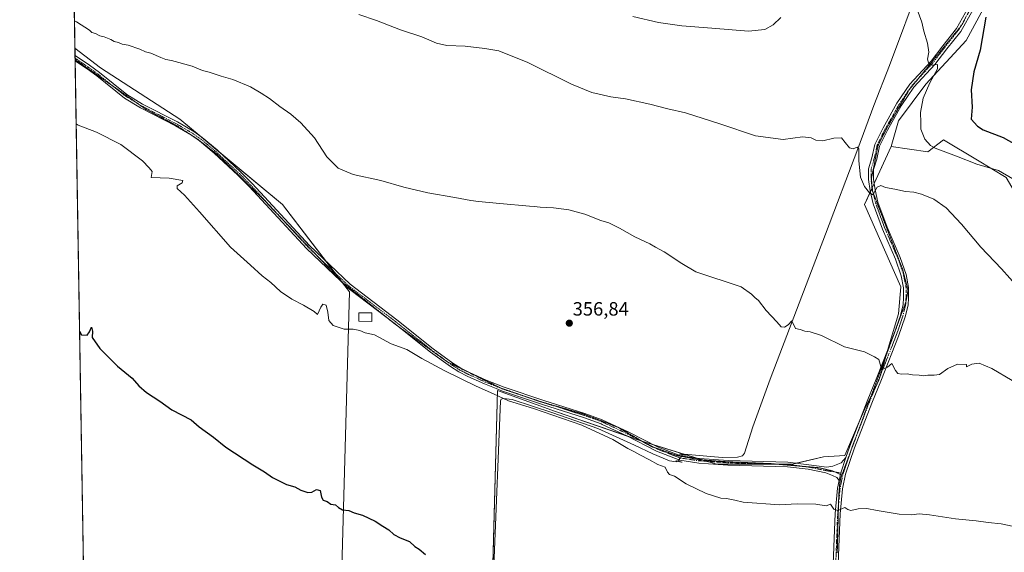
# Model space of a CAD drawing. Units: metres. Extents: x 614880 to 618349, y 4692364 to 4694735.
# Drawn here: x 614880 to 615392, y 4692667 to 4692944 of the extents above; entities that cross this region are included whole.
import ezdxf
from ezdxf.enums import TextEntityAlignment as Align

# ---------------------------------------------------------------- set-up
doc = ezdxf.new("R2010")
doc.units = ezdxf.units.M
doc.header["$MEASUREMENT"] = 0
doc.linetypes.add('TRAZO_Y_PUNTO', pattern=[1, 0.5, -0.25, 0, -0.25])
doc.linetypes.add('TRAZOS2', pattern=[0.375, 0.25, -0.125])
for name, color, linetype, lineweight in [('Carátula', 7, 'Continuous', 5), ('Comarca CxS', 133, 'Continuous', 0), ('Comunidad Autónoma CxS', 142, 'Continuous', 0), ('Corriente natural lineal', 142, 'Continuous', 13), ('Corriente natural lineal oculto', 19, 'TRAZO_Y_PUNTO', 13), ('Cultivos herbáceos CxS', 92, 'Continuous', 0), ('Cultivos leñosos', 92, 'Continuous', 0), ('Cultivos leñosos CxS', 92, 'Continuous', 0), ('Curva de nivel maestra', 36, 'Continuous', 30), ('Curva de nivel normal', 36, 'Continuous', 0), ('Edificación ligera', 1, 'Continuous', 0), ('Edificación ligera Cxs', 1, 'Continuous', 0), ('Entidad de ámbito territorial CxS', 92, 'Continuous', 0), ('Matorral', 135, 'Continuous', 0), ('Matorral CxS', 135, 'Continuous', 0), ('Municipio CxS', 142, 'Continuous', 0), ('Pista no pavimentada', 254, 'Continuous', 13), ('Pista no pavimentada Cxs', 254, 'Continuous', 0), ('Pista pavimentada eje', 135, 'TRAZO_Y_PUNTO', 0), ('Provincia CxS', 1, 'Continuous', 0), ('Puente lineal', 2, 'TRAZOS2', 0), ('Punto de cota en terreno', 7, 'Continuous', 0), ('Rótulo de punto de cota en terreno', 19, 'Continuous', 0), ('Vía pecuaria eje', 92, 'TRAZOS2', 0)]:
    doc.layers.add(name, color=color, linetype=linetype, lineweight=lineweight)
doc.styles.add('Arial', font='txt', dxfattribs={"height": 0.2})

# ---------------------------------------------------------------- blocks, each defined once
blk = doc.blocks.new('*U161')
at = {"layer": 'Curva de nivel normal', "color": 36, "linetype": 'Continuous', "lineweight": 0}
for points in [[(615198.95, 4692945.66, 370), (615212.32, 4692942.61, 370), (615224.4, 4692940.72, 370), (615239.95, 4692939.56, 370), (615259.02, 4692937.98, 370), (615267.47, 4692938.81, 370), (615271.77, 4692941.34, 370), (615275.77, 4692945.05, 370)], [(615346.06, 4692951.15, 370), (615349.15, 4692942.69, 370), (615350.09, 4692938.02, 370), (615352.04, 4692931.78, 370), (615352.67, 4692927.14, 370), (615352.12, 4692923.55, 370), (615352.54, 4692921.54, 370), (615354.57, 4692920.27, 370), (615357.32, 4692920.68, 370), (615357.18, 4692918.36, 370), (615353.18, 4692911.19, 370), (615349.84, 4692903.19, 370), (615348.41, 4692895.81, 370), (615348.49, 4692890.52, 370), (615348.64, 4692887, 370), (615350.58, 4692881.81, 370), (615353.57, 4692878.62, 370), (615356.04, 4692877.18, 370), (615367.09, 4692872.98, 370), (615377.74, 4692868.88, 370), (615388.86, 4692865.54, 370), (615396.4, 4692861.26, 370)]]:
    blk.add_polyline3d(points, dxfattribs=at)
blk = doc.blocks.new('*U162')
at = {"layer": 'Curva de nivel normal', "color": 36, "linetype": 'Continuous', "lineweight": 0}
blk.add_polyline3d([(614909.72, 4692889.79, 355), (614910.72, 4692889.12, 355), (614920.3, 4692885.51, 355), (614932.9, 4692879.17, 355), (614944.08, 4692870.59, 355), (614947.62, 4692867.05, 355), (614949.16, 4692865.06, 355), (614948.61, 4692862.01, 355), (614958.05, 4692861.66, 355), (614965.2, 4692860.47, 355), (614964.7, 4692859.22, 355), (614962.24, 4692857.65, 355), (614962.14, 4692856.27, 355), (614965.94, 4692852.74, 355), (614973.83, 4692844.07, 355), (614989.87, 4692825.72, 355), (615000.33, 4692816.32, 355), (615006.36, 4692810.75, 355), (615010.78, 4692807.37, 355), (615015.88, 4692802.63, 355), (615021.74, 4692798.63, 355), (615027.84, 4692795.67, 355), (615033.37, 4692792.24, 355), (615035.14, 4692790.76, 355), (615036.76, 4692794.55, 355), (615037.92, 4692796.1, 355), (615039.58, 4692795.61, 355), (615040.54, 4692791.98, 355), (615040.92, 4692787.63, 355), (615043.25, 4692785.04, 355), (615048.86, 4692783.13, 355), (615053.69, 4692783.07, 355), (615057.08, 4692782.46, 355), (615059.83, 4692781.23, 355), (615064.71, 4692780.09, 355), (615073.42, 4692775.52, 355), (615081.56, 4692772.54, 355), (615089.34, 4692767.86, 355), (615101.23, 4692761.37, 355), (615117.53, 4692753.51, 355), (615126.58, 4692749.48, 355), (615134.4, 4692745.81, 355), (615147.4, 4692741.9, 355), (615172.44, 4692733.2, 355), (615188.55, 4692725.68, 355), (615196.29, 4692721.01, 355), (615199.84, 4692719.36, 355), (615202.51, 4692717.82, 355), (615207.56, 4692715.26, 355), (615211.91, 4692712.7, 355), (615215.75, 4692711.3, 355), (615217.01, 4692708.77, 355), (615218.01, 4692707.63, 355), (615220.58, 4692706.67, 355), (615226.65, 4692702.68, 355), (615236.97, 4692697.66, 355), (615244.63, 4692695.34, 355), (615247.65, 4692695.09, 355), (615249.4, 4692694.67, 355), (615251.98, 4692694.27, 355), (615256.28, 4692693.2, 355), (615275.06, 4692691.83, 355), (615284.34, 4692692.26, 355), (615294.03, 4692692.16, 355), (615299.34, 4692691.31, 355), (615301.72, 4692692.13, 355), (615303.44, 4692689.5, 355), (615305.5, 4692688.89, 355), (615309.1, 4692690.49, 355), (615310.66, 4692689.39, 355), (615312.24, 4692688.83, 355), (615315.94, 4692689.8, 355), (615320.46, 4692689.97, 355), (615325.85, 4692688.86, 355), (615337.38, 4692686.92, 355), (615343.7, 4692686.52, 355), (615347.66, 4692687.06, 355), (615353.03, 4692686.64, 355), (615366.67, 4692684.56, 355), (615377.33, 4692683.51, 355), (615383.55, 4692682.56, 355), (615390.38, 4692681.96, 355), (615396.08, 4692680.73, 355)], dxfattribs=at)
blk = doc.blocks.new('*U175')
at = {"layer": 'Curva de nivel maestra', "color": 36, "linetype": 'Continuous', "lineweight": 30}
blk.add_polyline3d([(614911.49, 4692782.12, 350), (614912.5, 4692780.18, 350), (614915.42, 4692780.02, 350), (614916.64, 4692781.65, 350), (614917.67, 4692784.09, 350), (614918.14, 4692782.01, 350), (614917.96, 4692778.76, 350), (614921.94, 4692773.11, 350), (614931.17, 4692763.9, 350), (614938.86, 4692757.59, 350), (614942.32, 4692753.71, 350), (614946.21, 4692750.27, 350), (614953.14, 4692745.64, 350), (614959.44, 4692741.26, 350), (614969.47, 4692735.9, 350), (614973.64, 4692732.42, 350), (614981.02, 4692727.01, 350), (614987.38, 4692721.76, 350), (615001.52, 4692712.56, 350), (615007.58, 4692709.03, 350), (615011.64, 4692705.96, 350), (615018.91, 4692702.32, 350), (615023.28, 4692701.1, 350), (615026.43, 4692699.5, 350), (615030.06, 4692698.27, 350), (615032.08, 4692698.42, 350), (615034.63, 4692699.83, 350), (615036.43, 4692699.24, 350), (615037.12, 4692695.77, 350), (615038.07, 4692694.2, 350), (615040.15, 4692693.46, 350), (615042.03, 4692692.17, 350), (615044.48, 4692691.84, 350), (615045.93, 4692690.46, 350), (615048.08, 4692689.22, 350), (615051.42, 4692688.8, 350), (615054.08, 4692687.62, 350), (615058.42, 4692686.5, 350), (615064.98, 4692683.35, 350), (615069.06, 4692680.7, 350), (615072.07, 4692678.86, 350), (615074.8, 4692676.45, 350), (615077.98, 4692674.68, 350), (615082.9, 4692672.7, 350), (615085.72, 4692670.12, 350), (615087.91, 4692668.7, 350), (615091.29, 4692666, 350)], dxfattribs=at)
blk = doc.blocks.new('*U179')
at = {"layer": 'Curva de nivel maestra', "color": 36, "linetype": 'Continuous', "lineweight": 30}
blk.add_polyline3d([(615382.43, 4692945.27, 375), (615379.45, 4692928.14, 375), (615376.06, 4692916.93, 375), (615374.8, 4692907.47, 375), (615375.2, 4692898.56, 375), (615374.77, 4692892.3, 375), (615378.05, 4692888.63, 375), (615380.93, 4692886.8, 375), (615391.28, 4692882.66, 375), (615396.94, 4692879.55, 375)], dxfattribs=at)
blk = doc.blocks.new('5PATER')
at = {"layer": 'Carátula', "linetype": 'Continuous', "lineweight": 5}
h = blk.add_hatch(color=250, dxfattribs=at)
edge = h.paths.add_edge_path()
edge.add_ellipse((0, 0.01), major_axis=(-1.33, -1.34), ratio=0.999422, start_angle=0, end_angle=360)

msp = doc.modelspace()

# ---------------------------------------------------------------- linework, layer by layer
at = {"layer": 'Comarca CxS', "color": 133, "linetype": 'Continuous', "lineweight": 0}
msp.add_polyline3d([(618348.82, 4692421.52, 339.46), (614918.35, 4692364.34, 337.22), (614880.35, 4694677.5, 406.11), (618309.69, 4694734.68, 346.54), (618348.82, 4692421.52, 339.46)], close=True, dxfattribs=at)
msp.add_polyline3d([(618348.82, 4692421.52, 339.46), (614918.35, 4692364.34, 337.22), (614880.35, 4694677.5, 406.11), (618309.69, 4694734.68, 346.54), (618348.82, 4692421.52, 339.46)], close=True, dxfattribs=at)
at = {"layer": 'Comunidad Autónoma CxS', "color": 142, "linetype": 'Continuous', "lineweight": 0}
msp.add_polyline3d([(616296.97, 4692387.32, 340.45), (614918.35, 4692364.34, 337.22), (614880.35, 4694677.5, 406.11), (615691.24, 4694691.02, 374.27), (618309.69, 4694734.68, 346.54), (618348.82, 4692421.52, 339.46), (616296.97, 4692387.32, 340.45)], close=True, dxfattribs=at)
msp.add_polyline3d([(616296.97, 4692387.32, 340.45), (614918.35, 4692364.34, 337.22), (614880.35, 4694677.5, 406.11), (615691.24, 4694691.02, 374.27), (618309.69, 4694734.68, 346.54), (618348.82, 4692421.52, 339.46), (616296.97, 4692387.32, 340.45)], close=True, dxfattribs=at)
at = {"layer": 'Corriente natural lineal', "color": 142, "linetype": 'Continuous', "lineweight": 13}
for points in [[(615365.22, 4693006.13, 375.43), (615363.85, 4693003.65, 374.74), (615348.81, 4692964.4, 371), (615332.3, 4692920.25, 367.65), (615324.19, 4692899.4, 366.52), (615315.86, 4692876.87, 364.89), (615299.1, 4692832.47, 362.29), (615270.37, 4692757.17, 358.31), (615261.35, 4692732.36, 357.18), (615256.91, 4692718.7, 356.39), (615255.94, 4692717.26, 356.36), (615253.36, 4692716.61, 356.34), (615245.34, 4692716.33, 356.13), (615225.55, 4692718.2, 355.74), (615224.74, 4692717.91, 355.74)], [(615222.45, 4692714.44, 355.61), (615221.38, 4692714.09, 355.56), (615217.94, 4692714.67, 355.42), (615209.24, 4692718.31, 355.41), (615199.87, 4692722.89, 355.37), (615180.83, 4692731.4, 355.01), (615157.44, 4692739.63, 354.85), (615136.24, 4692746.54, 355.01), (615131.8, 4692747.02, 354.89), (615130.55, 4692746.68, 354.75), (615130.22, 4692745.93, 354.6), (615126.91, 4692664.08, 350.22), (615124.38, 4692593.12, 348.24), (615123.05, 4692560.15, 346.41), (615121.93, 4692521.16, 344.69), (615120.53, 4692457.73, 342.64), (615119.14, 4692422.67, 341.31), (615117.83, 4692367.67, 339.4)]]:
    msp.add_polyline3d(points, dxfattribs=at)
at = {"layer": 'Corriente natural lineal oculto', "color": 19, "linetype": 'TRAZO_Y_PUNTO', "lineweight": 13}
msp.add_polyline3d([(615224.74, 4692717.91, 355.74), (615222.45, 4692714.44, 355.61), (615222.45, 4692714.44, 355.61)], dxfattribs=at)
at = {"layer": 'Cultivos herbáceos CxS', "color": 92, "linetype": 'Continuous', "lineweight": 0}
msp.add_polyline3d([(615039.52, 4692366.36, 338.87), (614918.35, 4692364.34, 337.22), (614909.07, 4692929.25, 358.01), (614922.42, 4692918.93, 357.67), (614963.57, 4692892.19, 357.56), (615016.83, 4692847.99, 357.16), (615051.64, 4692802.47, 356.34), (615039.52, 4692366.36, 338.87)], close=True, dxfattribs=at)
for points in [[(615039.52, 4692366.36, 338.87), (614918.35, 4692364.34, 337.22), (614909.18, 4692922.65, 357.24), (614909.17, 4692923.32, 357.29), (614909.16, 4692924.02, 357.36), (614909.13, 4692925.38, 357.52), (614909.07, 4692929.25, 358.01)], [(615039.52, 4692366.36, 338.87), (615051.64, 4692802.47, 356.34), (615048.05, 4692807.16, 356.43), (615047.21, 4692808.27, 356.53), (615043.72, 4692812.82, 356.5), (615039.38, 4692818.5, 356.58), (615016.83, 4692847.99, 357.16), (614984.75, 4692874.6, 357.14), (614973.57, 4692883.88, 357.25), (614963.57, 4692892.19, 357.56), (614922.42, 4692918.93, 357.67), (614909.07, 4692929.25, 358.01)], [(615118.41, 4692367.67, 339.43), (615128.63, 4692751.3, 355.02), (615158.77, 4692740.34, 354.95), (615202.6, 4692725.27, 355.53), (615242.33, 4692712.94, 356.07), (615282.05, 4692712.94, 356.59), (615297.97, 4692716.78, 356.99), (615309.13, 4692717.37, 356.92), (615319.24, 4692741.38, 358.33), (615326.82, 4692756.54, 359.5), (615332.72, 4692776.76, 360.58), (615336.93, 4692791.08, 361.43), (615338.13, 4692805.14, 362.36), (615319.39, 4692847.98, 364.09), (615333.15, 4692878.14, 366.53), (615352.13, 4692875.29, 369.25), (615360.32, 4692881.59, 371.4), (615378.09, 4692870.92, 370.42), (615392.94, 4692862, 369.6)], [(615615.95, 4692858.2, 371.08), (615631.13, 4692800.29, 363.84), (615625.43, 4692784.15, 362.21), (615591.27, 4692760.41, 362.85), (615548.9, 4692733.77, 361.11), (615503.92, 4692726.09, 360.69), (615463.33, 4692722.8, 359.77), (615458.41, 4692768.96, 367.06), (615425.2, 4692806.94, 369.09), (615392.94, 4692862, 369.6), (615378.09, 4692870.92, 370.42), (615360.32, 4692881.59, 371.4), (615352.13, 4692875.29, 369.25), (615333.15, 4692878.14, 366.53)], [(615333.15, 4692878.14, 366.53), (615324.32, 4692858.8, 364.95), (615323.33, 4692856.63, 364.95), (615323.21, 4692856.35, 364.95), (615322.37, 4692854.52, 364.89), (615319.39, 4692847.98, 364.09), (615338.13, 4692805.14, 362.36), (615336.93, 4692791.08, 361.43), (615332.72, 4692776.76, 360.58), (615331.48, 4692772.51, 360.51), (615330.76, 4692770.03, 360.38), (615327.58, 4692759.14, 359.58), (615326.82, 4692756.54, 359.5), (615325.16, 4692753.21, 359.18), (615322.79, 4692748.48, 358.86), (615319.24, 4692741.38, 358.33), (615316.56, 4692735.02, 358.01), (615309.13, 4692717.37, 356.92), (615297.96, 4692716.79, 356.99), (615283.87, 4692713.38, 356.64), (615282.05, 4692712.94, 356.59), (615273.8, 4692712.94, 356.57), (615272.86, 4692712.94, 356.56), (615242.33, 4692712.94, 356.07), (615237.73, 4692714.37, 356), (615235.38, 4692715.1, 355.91), (615232.59, 4692715.96, 355.84), (615225.47, 4692718.17, 355.74), (615209.2, 4692723.22, 355.56), (615203.58, 4692724.97, 355.59), (615203.08, 4692725.12, 355.56), (615202.6, 4692725.27, 355.53), (615195.87, 4692727.58, 355.39), (615158.77, 4692740.34, 354.95), (615128.63, 4692751.3, 355.02), (615124.52, 4692596.92, 348.36)]]:
    msp.add_polyline3d(points, dxfattribs=at)
at = {"layer": 'Cultivos leñosos', "color": 92, "linetype": 'Continuous', "lineweight": 0}
for points in [[(615376.66, 4693025.44, 376.93), (615383.71, 4693003.91, 376.54), (615389.14, 4692987.32, 377.31), (615384.4, 4692955.99, 374.95), (615372.06, 4692933.2, 372.71), (615351.18, 4692910.42, 369.47), (615336.95, 4692891.43, 367.27), (615333.15, 4692878.14, 366.53)], [(614909.07, 4692929.25, 358.01), (614908.04, 4692991.77, 364.24)], [(615039.52, 4692366.36, 338.87), (615051.64, 4692802.47, 356.34), (615048.05, 4692807.16, 356.43), (615047.21, 4692808.27, 356.53), (615043.72, 4692812.82, 356.5), (615039.38, 4692818.5, 356.58), (615016.83, 4692847.99, 357.16), (614984.75, 4692874.6, 357.14), (614973.57, 4692883.88, 357.25), (614963.57, 4692892.19, 357.56), (614922.42, 4692918.93, 357.67), (614909.07, 4692929.25, 358.01)], [(615333.15, 4692878.14, 366.53), (615324.32, 4692858.8, 364.95), (615323.33, 4692856.63, 364.95), (615323.21, 4692856.35, 364.95), (615322.37, 4692854.52, 364.89), (615319.39, 4692847.98, 364.09), (615338.13, 4692805.14, 362.36), (615336.93, 4692791.08, 361.43), (615332.72, 4692776.76, 360.58), (615331.48, 4692772.51, 360.51), (615330.76, 4692770.03, 360.38), (615327.58, 4692759.14, 359.58), (615326.82, 4692756.54, 359.5), (615325.16, 4692753.21, 359.18), (615322.79, 4692748.48, 358.86), (615319.24, 4692741.38, 358.33), (615316.56, 4692735.02, 358.01), (615309.13, 4692717.37, 356.92), (615297.96, 4692716.79, 356.99), (615283.87, 4692713.38, 356.64), (615282.05, 4692712.94, 356.59), (615273.8, 4692712.94, 356.57), (615272.86, 4692712.94, 356.56), (615242.33, 4692712.94, 356.07), (615237.73, 4692714.37, 356), (615235.38, 4692715.1, 355.91), (615232.59, 4692715.96, 355.84), (615225.47, 4692718.17, 355.74), (615209.2, 4692723.22, 355.56), (615203.58, 4692724.97, 355.59), (615203.08, 4692725.12, 355.56), (615202.6, 4692725.27, 355.53), (615195.87, 4692727.58, 355.39), (615158.77, 4692740.34, 354.95), (615128.63, 4692751.3, 355.02), (615124.52, 4692596.92, 348.36)]]:
    msp.add_polyline3d(points, dxfattribs=at)
at = {"layer": 'Cultivos leñosos CxS', "color": 92, "linetype": 'Continuous', "lineweight": 0}
for points in [[(615039.52, 4692366.36, 338.87), (615051.64, 4692802.47, 356.34), (615016.83, 4692847.99, 357.16), (614963.57, 4692892.19, 357.56), (614922.42, 4692918.93, 357.67), (614909.07, 4692929.25, 358.01), (614908.04, 4692991.77, 364.24)], [(615384.4, 4692955.99, 374.95), (615372.06, 4692933.2, 372.71), (615351.18, 4692910.42, 369.47), (615336.95, 4692891.43, 367.27), (615333.15, 4692878.14, 366.53), (615319.39, 4692847.98, 364.09), (615338.13, 4692805.14, 362.36), (615336.93, 4692791.08, 361.43), (615332.72, 4692776.76, 360.58), (615326.82, 4692756.54, 359.5), (615319.24, 4692741.38, 358.33), (615309.13, 4692717.37, 356.92), (615297.97, 4692716.78, 356.99), (615282.05, 4692712.94, 356.59), (615242.33, 4692712.94, 356.07), (615202.6, 4692725.27, 355.53), (615158.77, 4692740.34, 354.95), (615128.63, 4692751.3, 355.02), (615118.41, 4692367.67, 339.43)]]:
    msp.add_polyline3d(points, dxfattribs=at)
at = {"layer": 'Curva de nivel normal', "color": 36, "linetype": 'Continuous', "lineweight": 0}
for points in [[(614908.84, 4692943.38, 360), (614909.83, 4692942.8, 360), (614916.58, 4692938.58, 360), (614917.88, 4692937.28, 360), (614919.76, 4692936.74, 360), (614921.93, 4692935.66, 360), (614924.29, 4692935.04, 360), (614927.63, 4692933.71, 360), (614929.42, 4692932.69, 360), (614931.62, 4692932.14, 360), (614933.67, 4692931.28, 360), (614936.75, 4692930.71, 360), (614942.75, 4692928.71, 360), (614945.73, 4692927.35, 360), (614948.51, 4692926.58, 360), (614953.68, 4692924.4, 360), (614956.2, 4692923.22, 360), (614959.29, 4692922.81, 360), (614970.01, 4692919.87, 360), (614975.25, 4692917.65, 360), (614978.84, 4692916.77, 360), (614985.1, 4692914.68, 360), (614991.02, 4692912.92, 360), (615000.21, 4692909.1, 360), (615005.75, 4692905.84, 360), (615010.22, 4692903.05, 360), (615015.44, 4692898.84, 360), (615021.16, 4692894.86, 360), (615026.48, 4692890.42, 360), (615033.5, 4692882.54, 360), (615040, 4692872.62, 360), (615045.81, 4692866.86, 360), (615053.63, 4692863.49, 360), (615067.93, 4692860.31, 360), (615079.96, 4692856.86, 360), (615092.42, 4692853.97, 360), (615106.42, 4692851.6, 360), (615114.84, 4692849.92, 360), (615118.74, 4692849.4, 360), (615129.75, 4692848.42, 360), (615145.19, 4692846.98, 360), (615147.7, 4692846.95, 360), (615150.76, 4692846.5, 360), (615157.76, 4692846.24, 360), (615165.76, 4692845.2, 360), (615174.06, 4692842.82, 360), (615182.31, 4692839.65, 360), (615186.4, 4692838.43, 360), (615192.09, 4692835.62, 360), (615200.01, 4692831.06, 360), (615207.83, 4692827.49, 360), (615210.66, 4692825.68, 360), (615215.17, 4692823.29, 360), (615224.34, 4692817.31, 360), (615231.59, 4692812.95, 360), (615255.22, 4692805.03, 360), (615260.61, 4692801.3, 360), (615262.27, 4692799.57, 360), (615264.16, 4692797.93, 360), (615268.28, 4692792.9, 360), (615273.79, 4692786.97, 360), (615275.94, 4692784.4, 360), (615277.74, 4692784.23, 360), (615279.66, 4692785.42, 360), (615281.51, 4692787.42, 360), (615283.37, 4692783.4, 360), (615285.93, 4692782.96, 360), (615288.3, 4692782, 360), (615291.02, 4692781.72, 360), (615297.04, 4692779.74, 360), (615308.89, 4692773.92, 360), (615319.24, 4692771.27, 360), (615324.46, 4692768.81, 360), (615326.73, 4692767.41, 360), (615327.72, 4692763.74, 360), (615328.99, 4692762.42, 360), (615331.28, 4692763.39, 360), (615333.45, 4692765.28, 360), (615335.36, 4692761.66, 360), (615336.6, 4692760.02, 360), (615338.53, 4692759.74, 360), (615341.52, 4692759.95, 360), (615344.16, 4692759.31, 360), (615347.65, 4692759.23, 360), (615349.86, 4692758.86, 360), (615352.25, 4692759.21, 360), (615355.48, 4692759.25, 360), (615358.23, 4692759.56, 360), (615362.58, 4692762.73, 360), (615367.64, 4692764.87, 360), (615372.31, 4692764.82, 360), (615372.24, 4692763.6, 360), (615374.99, 4692764.86, 360), (615378.88, 4692765.36, 360), (615385.38, 4692762.73, 360), (615396.09, 4692756.39, 360)], [(615403.55, 4692799.9, 365), (615390.46, 4692814.47, 365), (615379.78, 4692825.8, 365), (615369.74, 4692837.77, 365), (615361.81, 4692846.17, 365), (615355.25, 4692850.61, 365), (615348.93, 4692853.29, 365), (615344.9, 4692854.26, 365), (615340.57, 4692854.6, 365), (615335.04, 4692855.94, 365), (615330.3, 4692856.69, 365), (615327.78, 4692857.86, 365), (615325.89, 4692857.01, 365), (615323.64, 4692852.96, 365), (615321.98, 4692854.06, 365), (615319.3, 4692857.22, 365), (615317.29, 4692862.14, 365), (615316.32, 4692870.59, 365), (615316.3, 4692876.78, 365), (615315.45, 4692877.8, 365), (615313.34, 4692876.83, 365), (615311.52, 4692877.41, 365), (615309.18, 4692880.18, 365), (615307.29, 4692882.57, 365), (615303.34, 4692882.36, 365), (615297.74, 4692881.02, 365), (615294.01, 4692881.3, 365), (615291.53, 4692882.59, 365), (615287.12, 4692883.08, 365), (615277.04, 4692881.74, 365), (615262.62, 4692883.66, 365), (615244.21, 4692889.8, 365), (615226.24, 4692895.5, 365), (615217.06, 4692897.66, 365), (615207.68, 4692900.15, 365), (615195.15, 4692902.87, 365), (615187.49, 4692903.85, 365), (615177.68, 4692906.06, 365), (615167.05, 4692910.43, 365), (615144.34, 4692921.66, 365), (615129.36, 4692927.82, 365), (615122.1, 4692929.01, 365), (615111.88, 4692930.26, 365), (615102.23, 4692930.54, 365), (615096.95, 4692931.73, 365), (615089.23, 4692935.16, 365), (615078.19, 4692938.64, 365), (615065.82, 4692943.56, 365), (615056.54, 4692946.61, 365)]]:
    msp.add_polyline3d(points, dxfattribs=at)
at = {"layer": 'Edificación ligera', "color": 1, "linetype": 'Continuous', "lineweight": 0}
msp.add_polyline3d([(615063.29, 4692791.62, 358.72), (615063.26, 4692787.18, 356.22), (615056.56, 4692787.23, 357.43), (615056.6, 4692791.65, 357), (615063.29, 4692791.62, 358.72)], dxfattribs=at)
at = {"layer": 'Edificación ligera Cxs', "color": 1, "linetype": 'Continuous', "lineweight": 0}
msp.add_polyline3d([(615063.29, 4692791.62, 358.72), (615063.26, 4692787.18, 356.22), (615056.56, 4692787.23, 357.43), (615056.6, 4692791.65, 357), (615063.29, 4692791.62, 358.72)], close=True, dxfattribs=at)
at = {"layer": 'Entidad de ámbito territorial CxS', "color": 92, "linetype": 'Continuous', "lineweight": 0}
msp.add_polyline3d([(614918.35, 4692364.34, 337.22), (614904.31, 4693218.95, 391.26)], dxfattribs=at)
msp.add_polyline3d([(614918.35, 4692364.34, 337.22), (614904.31, 4693218.95, 391.26)], dxfattribs=at)
at = {"layer": 'Matorral', "color": 135, "linetype": 'Continuous', "lineweight": 0}
for points in [[(615376.66, 4693025.44, 376.93), (615383.71, 4693003.91, 376.54), (615389.14, 4692987.32, 377.31), (615384.4, 4692955.99, 374.95), (615372.06, 4692933.2, 372.71), (615351.18, 4692910.42, 369.47), (615336.95, 4692891.43, 367.27), (615333.15, 4692878.14, 366.53)], [(615615.95, 4692858.2, 371.08), (615631.13, 4692800.29, 363.84), (615625.43, 4692784.15, 362.21), (615591.27, 4692760.41, 362.85), (615548.9, 4692733.77, 361.11), (615503.92, 4692726.09, 360.69), (615463.33, 4692722.8, 359.77), (615458.41, 4692768.96, 367.06), (615425.2, 4692806.94, 369.09), (615392.94, 4692862, 369.6), (615378.09, 4692870.92, 370.42), (615360.32, 4692881.59, 371.4), (615352.13, 4692875.29, 369.25), (615333.15, 4692878.14, 366.53)]]:
    msp.add_polyline3d(points, dxfattribs=at)
at = {"layer": 'Matorral CxS', "color": 135, "linetype": 'Continuous', "lineweight": 0}
msp.add_polyline3d([(615392.94, 4692862, 369.6), (615378.09, 4692870.92, 370.42), (615360.32, 4692881.59, 371.4), (615352.13, 4692875.29, 369.25), (615333.15, 4692878.14, 366.53), (615336.95, 4692891.43, 367.27), (615351.18, 4692910.42, 369.47), (615372.06, 4692933.2, 372.71), (615384.4, 4692955.99, 374.95), (615389.14, 4692987.32, 377.31), (615383.71, 4693003.91, 376.54), (615376.66, 4693025.44, 376.93), (615384.95, 4693027.97, 378.35), (615414.78, 4693030.36, 383.49)], dxfattribs=at)
at = {"layer": 'Municipio CxS', "color": 142, "linetype": 'Continuous', "lineweight": 0}
msp.add_polyline3d([(614918.35, 4692364.34, 337.22), (614904.31, 4693218.95, 391.26)], dxfattribs=at)
msp.add_polyline3d([(614918.35, 4692364.34, 337.22), (614904.31, 4693218.95, 391.26)], dxfattribs=at)
at = {"layer": 'Pista no pavimentada', "color": 254, "linetype": 'Continuous', "lineweight": 13}
for points in [[(615375.73, 4692949.34, 373.1), (615369.28, 4692937.93, 372.06), (615362.03, 4692928.76, 371.03), (615355.86, 4692920.67, 369.84), (615344.88, 4692908.85, 368.53), (615338.4, 4692899.24, 367.76), (615331.24, 4692886.61, 366.78), (615327.1, 4692878.32, 366.27), (615325.64, 4692871.45, 365.67), (615323.99, 4692866.07, 365.35), (615323.99, 4692861.07, 365.08), (615324.81, 4692855.5, 364.86), (615326.27, 4692849.07, 364.71), (615331.09, 4692836.06, 363.94), (615337.87, 4692820.38, 363.11), (615340.88, 4692811.57, 362.68), (615342.19, 4692804.8, 362.38), (615342.19, 4692799.34, 362.08), (615341.97, 4692795.59, 361.94), (615340.45, 4692789.49, 361.45), (615337.03, 4692779.46, 361.01), (615328.13, 4692756.98, 359.45), (615323.05, 4692744.71, 358.66), (615314.17, 4692721.47, 357.12), (615309.46, 4692707.69, 356.2), (615307.89, 4692700.13, 355.75), (615306.63, 4692687.11, 354.72), (615305.36, 4692652.44, 352.42)], [(615309.68, 4692716.36, 356.91), (615311.73, 4692722.35, 357.21), (615320.63, 4692745.68, 358.72), (615325.72, 4692757.96, 359.55), (615334.59, 4692780.36, 360.91), (615337.95, 4692790.22, 361.41), (615339.39, 4692795.98, 361.89), (615339.59, 4692799.42, 362.08), (615339.59, 4692804.55, 362.38), (615338.36, 4692810.9, 362.6), (615335.44, 4692819.44, 363.12), (615328.68, 4692835.09, 363.81), (615323.77, 4692848.33, 364.48), (615322.26, 4692855.02, 364.92), (615321.39, 4692860.88, 365.26), (615321.39, 4692866.46, 365.47), (615323.12, 4692872.1, 365.64), (615324.63, 4692879.19, 366.09), (615328.95, 4692887.84, 366.74), (615336.19, 4692900.61, 367.82), (615342.83, 4692910.47, 368.6), (615353.87, 4692922.35, 369.91), (615359.97, 4692930.35, 370.89), (615367.11, 4692939.39, 372.06), (615373.36, 4692950.42, 372.99)], [(614909.18, 4692922.65, 357.24), (614909.13, 4692925.38, 357.52)], [(614909.13, 4692925.38, 357.52), (614916.65, 4692920.26, 357.54), (614921.74, 4692916.55, 357.39), (614936.09, 4692905.09, 357.26), (614944.22, 4692900.1, 357.31), (614962.29, 4692890.84, 357.29), (614970.91, 4692885.78, 357.56), (614975.22, 4692882.71, 357.13), (614982.92, 4692876.32, 357.23), (614995.26, 4692864.78, 357.19), (615001.21, 4692858.76, 357.2), (615030.88, 4692826.61, 356.66), (615052.03, 4692806.43, 356.46), (615076.31, 4692787.91, 355.76), (615095.22, 4692772.96, 355.46), (615105.39, 4692765.48, 355.36), (615109.64, 4692762.83, 355.29), (615114.09, 4692760.55, 355.28), (615122.72, 4692756.66, 355.17), (615132, 4692752.94, 354.88), (615152.73, 4692746.06, 355.09), (615173.97, 4692739.34, 355.31), (615183, 4692736.06, 355.32), (615196.8, 4692729.6, 355.53), (615212.18, 4692721.69, 355.58), (615223.79, 4692717.28, 355.73), (615233.54, 4692715.82, 355.86), (615248.44, 4692714.83, 356.24), (615279.41, 4692713.92, 356.66), (615290.4, 4692712.59, 356.59)], [(615306.13, 4692704.45, 356.17), (615304.86, 4692705.98, 356.24), (615302.64, 4692707.09, 356.28), (615299.23, 4692708.38, 356.34), (615290.02, 4692710.28, 356.34), (615279.23, 4692711.58, 356.45), (615248.33, 4692712.49, 356.12), (615233.29, 4692713.49, 355.93), (615223.44, 4692714.96, 355.65), (615211.27, 4692719.66, 355.56), (615195.82, 4692727.61, 355.39), (615183.04, 4692733.63, 355.35), (615182.52, 4692733.87, 355.33), (615173.25, 4692737.23, 355.18), (615152.04, 4692743.94, 355.21), (615131.23, 4692750.85, 355.03), (615127.85, 4692752.21, 355.08), (615121.85, 4692754.62, 355.18), (615113.12, 4692758.54, 355.24), (615108.54, 4692760.9, 355.18), (615104.14, 4692763.63, 355.28), (615093.87, 4692771.19, 355.36), (615074.95, 4692786.15, 355.71), (615052.5, 4692803.28, 356.41), (615050.59, 4692804.74, 356.39), (615029.29, 4692825.05, 356.54), (615016.68, 4692838.72, 356.84), (614999.6, 4692857.23, 357.05), (614993.71, 4692863.18, 357.02), (614981.45, 4692874.65, 357.15), (614973.86, 4692880.95, 357.11), (614969.7, 4692883.91, 357.25), (614961.22, 4692888.89, 357.23), (614943.13, 4692898.16, 357.15), (614934.81, 4692903.27, 357.1), (614920.39, 4692914.78, 357.27), (614915.37, 4692918.45, 357.34), (614914.49, 4692919.04, 357.34), (614909.18, 4692922.65, 357.24)], [(615290.4, 4692712.59, 356.59), (615299.7, 4692711.3, 356.55), (615302.93, 4692711.92, 356.66), (615307.24, 4692713.68, 356.81), (615309.68, 4692716.36, 356.91)], [(615306.13, 4692704.45, 356.17), (615306.95, 4692708.38, 356.52), (615309.68, 4692716.36, 356.91)], [(615306.13, 4692704.45, 356.17), (615306.95, 4692708.38, 356.52), (615309.68, 4692716.36, 356.91)], [(615294.5, 4692370.61, 341.66), (615296.84, 4692453.97, 343.88), (615298.11, 4692511.13, 345.69), (615301.49, 4692604.69, 350.09), (615302.76, 4692652.53, 352.49), (615304.03, 4692687.28, 354.61), (615305.31, 4692700.52, 355.75), (615306.13, 4692704.45, 356.17)]]:
    msp.add_polyline3d(points, dxfattribs=at)
at = {"layer": 'Pista no pavimentada Cxs', "color": 254, "linetype": 'Continuous', "lineweight": 0}
for points in [[(615302.76, 4692652.53, 352.49), (615304.03, 4692687.28, 354.61), (615305.31, 4692700.52, 355.75), (615306.13, 4692704.45, 356.17), (615306.95, 4692708.38, 356.52), (615309.68, 4692716.36, 356.91), (615311.73, 4692722.35, 357.21), (615320.63, 4692745.68, 358.72), (615325.72, 4692757.96, 359.55), (615334.59, 4692780.36, 360.91), (615337.95, 4692790.22, 361.41), (615339.39, 4692795.98, 361.89), (615339.59, 4692799.42, 362.08), (615339.59, 4692804.55, 362.38), (615338.36, 4692810.9, 362.6), (615335.44, 4692819.44, 363.12), (615328.68, 4692835.09, 363.81), (615323.77, 4692848.33, 364.48), (615322.26, 4692855.02, 364.92), (615321.39, 4692860.88, 365.26), (615321.39, 4692866.46, 365.47), (615323.12, 4692872.1, 365.64), (615324.63, 4692879.19, 366.09), (615328.95, 4692887.84, 366.74), (615336.19, 4692900.61, 367.82), (615342.83, 4692910.47, 368.6), (615353.87, 4692922.35, 369.91), (615359.97, 4692930.35, 370.89), (615367.11, 4692939.39, 372.06), (615373.36, 4692950.42, 372.99)], [(615375.73, 4692949.34, 373.1), (615369.28, 4692937.93, 372.06), (615362.03, 4692928.76, 371.03), (615355.86, 4692920.67, 369.84), (615344.88, 4692908.85, 368.53), (615338.4, 4692899.24, 367.76), (615331.24, 4692886.61, 366.78), (615327.1, 4692878.32, 366.27), (615325.64, 4692871.45, 365.67), (615323.99, 4692866.07, 365.35), (615323.99, 4692861.07, 365.08), (615324.81, 4692855.5, 364.86), (615326.27, 4692849.07, 364.71), (615331.09, 4692836.06, 363.94), (615337.87, 4692820.38, 363.11), (615340.88, 4692811.57, 362.68), (615342.19, 4692804.8, 362.38), (615342.19, 4692799.34, 362.08), (615341.97, 4692795.59, 361.94), (615340.45, 4692789.49, 361.45), (615337.03, 4692779.46, 361.01), (615328.13, 4692756.98, 359.45), (615323.05, 4692744.71, 358.66), (615314.17, 4692721.47, 357.12), (615309.46, 4692707.69, 356.2), (615307.89, 4692700.13, 355.75), (615306.63, 4692687.11, 354.72), (615305.36, 4692652.44, 352.42)]]:
    msp.add_polyline3d(points, dxfattribs=at)
msp.add_polyline3d([(615290.4, 4692712.59, 356.59), (615299.7, 4692711.3, 356.55), (615302.93, 4692711.92, 356.66), (615307.24, 4692713.68, 356.81), (615309.68, 4692716.36, 356.91), (615306.95, 4692708.38, 356.52), (615306.13, 4692704.45, 356.17), (615304.86, 4692705.98, 356.24), (615302.64, 4692707.09, 356.28), (615299.23, 4692708.38, 356.34), (615290.02, 4692710.28, 356.34), (615279.23, 4692711.58, 356.45), (615248.33, 4692712.49, 356.12), (615233.29, 4692713.49, 355.93), (615223.44, 4692714.96, 355.65), (615211.27, 4692719.66, 355.56), (615195.82, 4692727.61, 355.39), (615183.04, 4692733.63, 355.35), (615182.52, 4692733.87, 355.33), (615173.25, 4692737.23, 355.18), (615152.04, 4692743.94, 355.21), (615131.23, 4692750.85, 355.03), (615127.85, 4692752.21, 355.08), (615121.85, 4692754.62, 355.18), (615113.12, 4692758.54, 355.24), (615108.54, 4692760.9, 355.18), (615104.14, 4692763.63, 355.28), (615093.87, 4692771.19, 355.36), (615074.95, 4692786.15, 355.71), (615052.5, 4692803.28, 356.41), (615050.59, 4692804.74, 356.39), (615029.29, 4692825.05, 356.54), (615016.68, 4692838.72, 356.84), (614999.6, 4692857.23, 357.05), (614993.71, 4692863.18, 357.02), (614981.45, 4692874.65, 357.15), (614973.86, 4692880.95, 357.11), (614969.7, 4692883.91, 357.25), (614961.22, 4692888.89, 357.23), (614943.13, 4692898.16, 357.15), (614934.81, 4692903.27, 357.1), (614920.39, 4692914.78, 357.27), (614915.37, 4692918.45, 357.34), (614914.49, 4692919.04, 357.34), (614909.18, 4692922.65, 357.24), (614909.13, 4692925.38, 357.52), (614916.65, 4692920.26, 357.54), (614921.74, 4692916.55, 357.39), (614936.09, 4692905.09, 357.26), (614944.22, 4692900.1, 357.31), (614962.29, 4692890.84, 357.29), (614970.91, 4692885.78, 357.56), (614975.22, 4692882.71, 357.13), (614982.92, 4692876.32, 357.23), (614995.26, 4692864.78, 357.19), (615001.21, 4692858.76, 357.2), (615030.88, 4692826.61, 356.66), (615052.03, 4692806.43, 356.46), (615076.31, 4692787.91, 355.76), (615095.22, 4692772.96, 355.46), (615105.39, 4692765.48, 355.36), (615109.64, 4692762.83, 355.29), (615114.09, 4692760.55, 355.28), (615122.72, 4692756.66, 355.17), (615132, 4692752.94, 354.88), (615152.73, 4692746.06, 355.09), (615173.97, 4692739.34, 355.31), (615183, 4692736.06, 355.32), (615196.8, 4692729.6, 355.53), (615212.18, 4692721.69, 355.58), (615223.79, 4692717.28, 355.73), (615233.54, 4692715.82, 355.86), (615248.44, 4692714.83, 356.24), (615279.41, 4692713.92, 356.66), (615290.4, 4692712.59, 356.59)], close=True, dxfattribs=at)
at = {"layer": 'Pista pavimentada eje', "color": 135, "linetype": 'TRAZO_Y_PUNTO', "lineweight": 0}
for points in [[(615374.55, 4692949.88, 373.06), (615368.2, 4692938.66, 372.06), (615361, 4692929.56, 371), (615354.86, 4692921.51, 369.9), (615343.85, 4692909.66, 368.59), (615337.29, 4692899.92, 367.83), (615330.1, 4692887.22, 366.78), (615325.86, 4692878.76, 366.23), (615324.38, 4692871.77, 365.66), (615322.69, 4692866.27, 365.42), (615322.69, 4692860.98, 365.18), (615323.53, 4692855.26, 364.9), (615325.02, 4692848.7, 364.6), (615329.88, 4692835.58, 363.88), (615336.66, 4692819.91, 363.16), (615339.62, 4692811.23, 362.64), (615340.89, 4692804.67, 362.42), (615340.89, 4692799.38, 362.13), (615340.68, 4692795.78, 361.95), (615339.2, 4692789.86, 361.44), (615335.81, 4692779.91, 360.99), (615326.92, 4692757.47, 359.56), (615321.84, 4692745.19, 358.75), (615312.95, 4692721.91, 357.17), (615308.21, 4692708.03, 356.36)], [(614909.16, 4692924.02, 357.36), (614912.91, 4692921.46, 357.34), (614915.79, 4692919.5, 357.44), (614918.52, 4692917.52, 357.32), (614921.07, 4692915.67, 357.33), (614928.24, 4692909.94, 357.27), (614935.45, 4692904.18, 357.2), (614943.68, 4692899.13, 357.23), (614961.76, 4692889.87, 357.24), (614970.31, 4692884.85, 357.38), (614974.54, 4692881.83, 357.13), (614982.19, 4692875.49, 357.17), (614994.49, 4692863.98, 357.09), (614997.46, 4692860.97, 357.09), (615000.41, 4692858, 357.13), (615023.78, 4692832.67, 356.71), (615030.09, 4692825.83, 356.61), (615040.66, 4692815.74, 356.51), (615051.31, 4692805.59, 356.45), (615052.27, 4692804.86, 356.44), (615064.41, 4692795.6, 356.01), (615075.63, 4692787.03, 355.74), (615094.55, 4692772.08, 355.42), (615099.63, 4692768.34, 355.44), (615104.77, 4692764.56, 355.33), (615106.89, 4692763.23, 355.37), (615109.09, 4692761.87, 355.24), (615111.38, 4692760.69, 355.21), (615113.61, 4692759.55, 355.26), (615117.97, 4692757.59, 355.23), (615122.29, 4692755.64, 355.17), (615125.29, 4692754.44, 355.26), (615129.93, 4692752.58, 355.01), (615131.62, 4692751.9, 354.97), (615152.39, 4692745, 355.14), (615173.61, 4692738.29, 355.25), (615178.13, 4692736.65, 355.19), (615182.89, 4692734.91, 355.33), (615189.92, 4692731.62, 355.26), (615196.31, 4692728.61, 355.46), (615211.73, 4692720.68, 355.56), (615217.53, 4692718.47, 355.83), (615223.62, 4692716.12, 355.69), (615228.49, 4692715.39, 355.77), (615233.42, 4692714.66, 355.9), (615248.39, 4692713.66, 356.25), (615279.32, 4692712.75, 356.57), (615284.82, 4692712.09, 356.51), (615290.21, 4692711.44, 356.47), (615299.52, 4692709.52, 356.44), (615304.78, 4692708.76, 356.56), (615308.21, 4692708.03, 356.36)], [(615308.21, 4692708.03, 356.36), (615306.6, 4692700.32, 355.85), (615305.33, 4692687.2, 354.67), (615304.06, 4692652.48, 352.45), (615302.79, 4692604.65, 350.01), (615299.4, 4692511.09, 345.71), (615298.13, 4692453.94, 343.85), (615295.8, 4692370.63, 341.74)]]:
    msp.add_polyline3d(points, dxfattribs=at)
at = {"layer": 'Provincia CxS', "color": 1, "linetype": 'Continuous', "lineweight": 0}
msp.add_polyline3d([(618348.82, 4692421.52, 339.46), (614918.35, 4692364.34, 337.22), (614904.31, 4693218.95, 391.26), (614880.35, 4694677.5, 406.11), (615691.24, 4694691.02, 374.27), (618309.69, 4694734.68, 346.54), (618348.82, 4692421.52, 339.46)], close=True, dxfattribs=at)
msp.add_polyline3d([(618348.82, 4692421.52, 339.46), (614918.35, 4692364.34, 337.22), (614904.31, 4693218.95, 391.26), (614880.35, 4694677.5, 406.11), (615691.24, 4694691.02, 374.27), (618309.69, 4694734.68, 346.54), (618348.82, 4692421.52, 339.46)], close=True, dxfattribs=at)
at = {"layer": 'Puente lineal', "color": 2, "linetype": 'TRAZOS2', "lineweight": 0}
for points in [[(615223.26, 4692718.2, 355.91), (615224.74, 4692717.91, 355.96), (615226.3, 4692717.6, 356.01)], [(615221.35, 4692714.72, 355.91), (615224.59, 4692713.89, 355.95)]]:
    msp.add_polyline3d(points, dxfattribs=at)
at = {"layer": 'Vía pecuaria eje', "color": 92, "linetype": 'TRAZOS2', "lineweight": 0}
for points in [[(615307.54, 4692707.21, 356.35), (615307.87, 4692708.1, 356.4), (615309.21, 4692711.72, 356.61), (615310.87, 4692716.23, 356.95), (615312.54, 4692720.74, 357.15), (615312.69, 4692721.16, 357.16), (615313.6, 4692723.62, 357.24), (615314.2, 4692725.24, 357.35), (615315.87, 4692729.75, 357.78), (615317.54, 4692734.26, 357.97), (615319.2, 4692738.77, 358.1), (615320.87, 4692743.27, 358.64), (615322.54, 4692747.78, 358.83), (615324.2, 4692752.29, 359.05), (615325.87, 4692756.8, 359.48), (615327.53, 4692761.31, 359.6), (615329.2, 4692765.81, 359.89), (615330.87, 4692770.32, 360.4), (615332.53, 4692774.83, 360.54), (615334.2, 4692779.34, 360.81), (615334.37, 4692779.79, 360.86), (615334.77, 4692780.88, 360.96), (615335.86, 4692783.84, 361.21), (615337.53, 4692788.35, 361.26), (615339.2, 4692792.86, 361.69), (615340.76, 4692797.08, 362.01), (615340.86, 4692797.37, 362.03), (615341.39, 4692800.28, 362.19), (615341.92, 4692803.19, 362.31), (615341.04, 4692806.72, 362.54), (615340.16, 4692810.24, 362.64), (615339.28, 4692813.77, 362.7), (615337.5, 4692818.4, 363.01), (615335.71, 4692823.03, 363.32), (615333.93, 4692827.66, 363.47), (615332.15, 4692832.29, 363.82), (615330.37, 4692836.92, 363.91), (615328.59, 4692841.55, 364.09), (615326.81, 4692846.18, 364.56), (615325.03, 4692850.81, 364.7), (615323.84, 4692853.91, 364.85), (615323.25, 4692855.44, 364.91), (615323.13, 4692858.01, 365.01), (615323.1, 4692858.57, 365.04), (615322.95, 4692861.7, 365.19), (615323.81, 4692865.94, 365.35), (615324.66, 4692870.19, 365.58), (615325.52, 4692874.43, 365.87), (615326.38, 4692878.68, 366.29), (615327.92, 4692881.71, 366.35), (615329.46, 4692884.73, 366.49), (615330.99, 4692887.76, 366.92), (615333.29, 4692891.7, 367.18), (615335.58, 4692895.63, 367.46), (615337.87, 4692899.56, 367.8), (615340.16, 4692903.5, 368.16), (615342.45, 4692907.43, 368.51), (615345.2, 4692910.82, 368.72), (615347.11, 4692913.16, 369.13), (615347.96, 4692914.21, 369.16), (615350.71, 4692917.59, 369.52), (615353.46, 4692920.98, 369.79), (615356.21, 4692924.37, 370.29), (615358.96, 4692927.75, 370.61), (615361.71, 4692931.14, 371.16), (615364.47, 4692934.53, 371.46), (615367.22, 4692937.91, 371.99), (615369.05, 4692940.17, 372.16), (615369.97, 4692941.3, 372.3), (615371.82, 4692944.87, 372.74)], [(614909.17, 4692923.32, 357.29), (614912.92, 4692920.67, 357.32), (614916.68, 4692918.01, 357.35), (614920.44, 4692915.36, 357.29), (614924.19, 4692912.7, 357.18), (614927.95, 4692910.05, 357.26), (614929.27, 4692909.11, 357.26), (614931.55, 4692907.51, 357.16), (614935.15, 4692904.97, 357.2), (614938.74, 4692902.43, 357.1), (614941.66, 4692900.37, 357.14), (614942.34, 4692899.89, 357.2), (614945.94, 4692897.35, 357.1), (614949.8, 4692895.31, 357.16), (614953.66, 4692893.27, 357.19), (614957.52, 4692891.24, 357.08), (614961.38, 4692889.2, 357.24), (614965.08, 4692886.83, 357.08), (614968.78, 4692884.45, 357.25), (614968.81, 4692884.43, 357.25), (614970.39, 4692883.42, 357.21), (614972.47, 4692882.08, 357.13), (614976.15, 4692879.23, 357.19), (614979.83, 4692876.38, 357.09), (614983.51, 4692873.53, 357.07), (614986.91, 4692870.21, 357.08), (614990.31, 4692866.88, 356.96), (614993.72, 4692863.55, 357.05), (614997.12, 4692860.23, 357.05), (615000.52, 4692856.9, 357.09), (615003.92, 4692853.58, 357.11), (615007.32, 4692850.25, 357.09), (615010.67, 4692846.72, 357), (615014.03, 4692843.19, 356.98), (615015.39, 4692841.75, 356.92), (615017.38, 4692839.67, 356.9), (615020.73, 4692836.14, 356.82), (615024.08, 4692832.61, 356.71), (615027.43, 4692829.08, 356.7), (615030.78, 4692825.55, 356.64), (615034.13, 4692822.03, 356.53), (615034.73, 4692821.4, 356.52), (615037.48, 4692818.5, 356.63), (615040.84, 4692814.97, 356.5), (615044.19, 4692811.44, 356.47), (615047.54, 4692807.92, 356.49), (615051.11, 4692805.07, 356.43), (615054.68, 4692802.23, 356.35), (615058.25, 4692799.38, 356.24), (615061.83, 4692796.54, 356.13), (615065.4, 4692793.69, 356.04), (615068.97, 4692790.85, 355.84), (615072.54, 4692788.01, 355.85), (615073.05, 4692787.6, 355.81), (615076.11, 4692785.16, 355.68), (615077.1, 4692784.45, 355.7), (615079.89, 4692782.44, 355.66), (615083.67, 4692779.72, 355.57), (615087.45, 4692777, 355.5), (615091.23, 4692774.28, 355.51), (615095.01, 4692771.55, 355.4), (615098.79, 4692768.83, 355.42), (615102.57, 4692766.11, 355.34), (615102.81, 4692765.99, 355.34), (615106.58, 4692764.15, 355.4), (615110.58, 4692762.18, 355.26), (615114.59, 4692760.21, 355.3), (615118.6, 4692758.25, 355.26), (615122.6, 4692756.28, 355.17), (615126.61, 4692754.32, 355.28), (615130.62, 4692752.35, 354.98), (615134.64, 4692750.98, 354.98), (615138.66, 4692749.6, 355.25), (615142.68, 4692748.22, 355.24), (615142.94, 4692748.14, 355.22), (615146.7, 4692746.85, 355.06), (615150.72, 4692745.47, 355.08), (615152.46, 4692744.98, 355.15), (615155.17, 4692744.2, 355.21), (615159.61, 4692742.93, 355.07), (615164.06, 4692741.66, 355), (615168.5, 4692740.39, 355.17), (615172.95, 4692739.12, 355.3), (615177.45, 4692737.4, 355.2), (615181.95, 4692735.68, 355.27), (615186.44, 4692733.96, 355.42), (615190.94, 4692732.24, 355.23), (615194.43, 4692730.23, 355.48), (615197.93, 4692728.22, 355.41), (615201.42, 4692726.21, 355.43), (615204.91, 4692724.2, 355.65), (615205.21, 4692724.03, 355.66), (615208.4, 4692722.19, 355.54), (615209.63, 4692721.75, 355.52), (615212.75, 4692720.65, 355.64), (615217.1, 4692719.1, 355.87), (615221.45, 4692717.56, 355.75), (615225.39, 4692716.79, 355.72), (615229.33, 4692716.03, 355.78), (615233.27, 4692715.26, 355.87), (615237.68, 4692714.92, 355.97), (615242.09, 4692714.59, 356.1), (615246.5, 4692714.25, 356.2), (615251.37, 4692714.04, 356.32), (615256.24, 4692713.83, 356.41), (615261.11, 4692713.61, 356.47), (615265.98, 4692713.4, 356.55), (615270.84, 4692713.19, 356.57), (615274.29, 4692712.9, 356.58), (615275.82, 4692712.77, 356.58), (615280.79, 4692712.34, 356.53), (615285.77, 4692711.92, 356.49), (615287.17, 4692711.8, 356.48), (615290.74, 4692711.5, 356.48), (615295.72, 4692711.07, 356.43), (615299.4, 4692710.18, 356.47), (615303.08, 4692709.29, 356.56), (615303.96, 4692708.88, 356.55), (615306.78, 4692707.57, 356.46), (615307.54, 4692707.21, 356.35)], [(615307.54, 4692707.21, 356.35), (615306.99, 4692705.72, 356.27), (615306.45, 4692702.92, 356.07), (615306.19, 4692699.87, 355.79), (615305.94, 4692696.83, 355.52), (615305.81, 4692692.19, 355.12), (615305.81, 4692691.83, 355.08), (615305.67, 4692686.84, 354.66), (615305.54, 4692681.85, 354.29), (615305.41, 4692676.85, 353.94), (615305.28, 4692671.86, 353.64), (615305.14, 4692666.86, 353.34)]]:
    msp.add_polyline3d(points, dxfattribs=at)

# ---------------------------------------------------------------- block references
at = {"layer": 'Curva de nivel maestra', "color": 36, "linetype": 'Continuous', "lineweight": 30}
for name in ['*U179', '*U175']:
    msp.add_blockref(name, (0, 0), dxfattribs=at)
at = {"layer": 'Curva de nivel normal', "color": 36, "linetype": 'Continuous', "lineweight": 0}
for name in ['*U162', '*U161']:
    msp.add_blockref(name, (0, 0), dxfattribs=at)
at = {"layer": 'Punto de cota en terreno', "linetype": 'Continuous', "lineweight": 0}
msp.add_blockref('5PATER', (615165.92, 4692786.22, 356.84), dxfattribs=at)

# ---------------------------------------------------------------- texts
at = {"layer": 'Rótulo de punto de cota en terreno', "color": 19, "linetype": 'Continuous', "lineweight": 0, "style": 'Arial'}
msp.add_text('356,84', height=7, dxfattribs=at).set_placement((615167.68, 4692787.98), align=Align.BOTTOM_LEFT)

doc.saveas('drawing.dxf')
